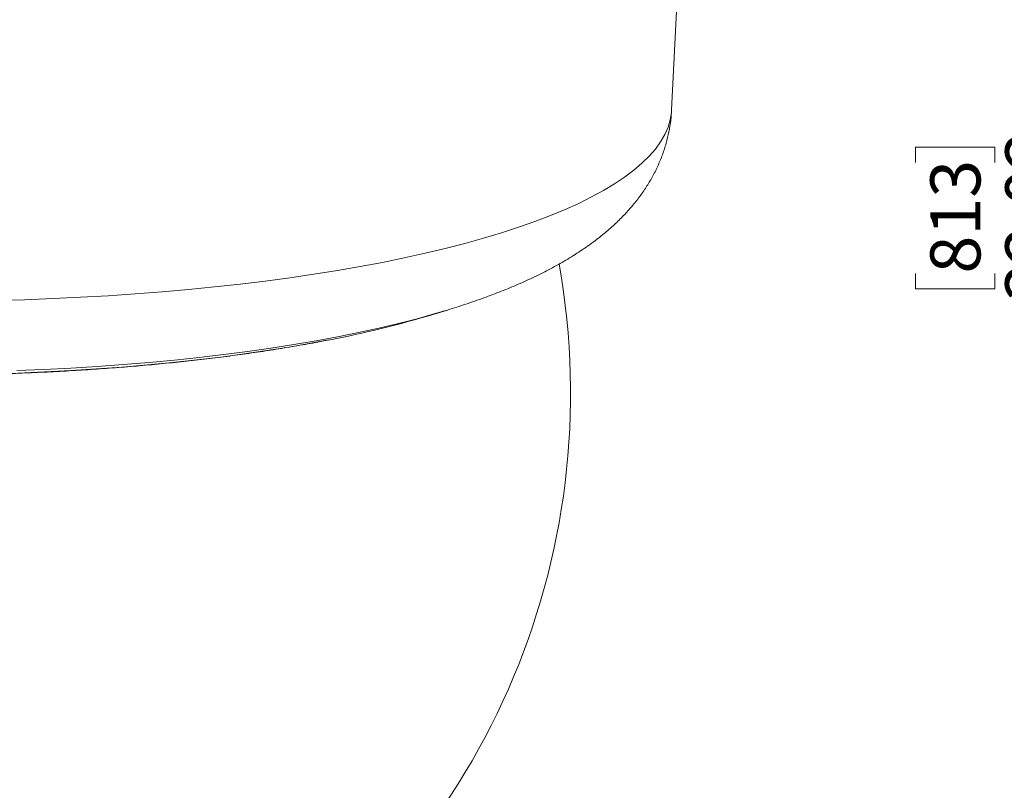
# Model space of a CAD drawing. Units: inches. Extents: x 0.4 to 16.6, y 0.2 to 10.8.
# Drawn here: x 4.6 to 7.3, y 3 to 5.1 of the extents above; entities that cross this region are included whole.
import ezdxf

# ---------------------------------------------------------------- set-up
doc = ezdxf.new("R2010")
doc.units = ezdxf.units.IN
doc.header["$MEASUREMENT"] = 0
doc.styles.add('SLDTEXTSTYLE0', font='TXT', dxfattribs={"width": 0.75})
doc.dimstyles.new('SLDDIMSTYLE1', dxfattribs={"dimtxt": 0.137795, "dimasz": 0.14, "dimexe": 0, "dimexo": 0.0625, "dimgap": 0.034449, "dimtad": 1, "dimlfac": 10, "dimrnd": 1e-09, "dimzin": 12, "dimdsep": 46, "dimtxsty": 'SLDTEXTSTYLE0', "dimblk1": 'CLOSED', "dimblk2": 'CLOSED', "dimsah": 1, "dimcen": 0.09, "dimadec": 0, "dimazin": 3, "dimtfac": 1, "dimtofl": 0, "dimtmove": 0, "dimatfit": 3, "dimldrblk": 'CLOSED', "dimfxl": 0, "dimfrac": 2, "dimtolj": 1, "dimtzin": 12, "dimarcsym": 0})

# ---------------------------------------------------------------- blocks, each defined once
blk = doc.blocks.new('_CLOSED')
at = {"color": 0, "linetype": 'ByBlock', "lineweight": -2}
for p, q in [((-1, 0.166667), (0, 0)), ((-1, 0.166667), (-1, -0.166667)), ((0, 0), (-1, -0.166667)), ((0, 0), (-1, 0))]:
    blk.add_line(p, q, dxfattribs=at)
blk = doc.blocks.new('_D_1')
at = {"color": 7, "linetype": 'Continuous', "lineweight": 0}
for p, q in [((9.5278, 6.2171), (7.453, 6.2171)), ((7.4923, 6.2171), (7.4923, 3.015)), ((7.0674, 4.7121), (7.0674, 4.7541)), ((7.0674, 4.7541), (7.2862, 4.7541)), ((7.2862, 4.7541), (7.2862, 4.7121)), ((7.0674, 4.4067), (7.0674, 4.3647)), ((7.2862, 4.3647), (7.2862, 4.4067)), ((7.0674, 4.3647), (7.2862, 4.3647))]:
    blk.add_line(p, q, dxfattribs=at)
at = {"color": 7, "linetype": 'Continuous', "lineweight": 0, "xscale": 0.14, "yscale": 0.14}
for p, rotation in [((7.4923, 6.2171), 90.0000000000004), ((7.4923, 3.015), 270.0000000000004)]:
    blk.add_blockref('_CLOSED', p, dxfattribs=dict(at, rotation=rotation))
at = {"color": 7, "linetype": 'Continuous', "lineweight": 0, "char_height": 0.1378, "attachment_point": 1, "rotation": 90, "style": 'SLDTEXTSTYLE0'}
for s, insert in [('32.02', (7.3147, 4.3303)), ('813', (7.1085, 4.4067))]:
    blk.add_mtext(s, dxfattribs=dict(at, insert=insert))

msp = doc.modelspace()

# ---------------------------------------------------------------- linework, layer by layer
at = {"color": 7, "linetype": 'Continuous', "lineweight": 15}
for p, q in [((6.3968, 4.8568), (6.4467, 5.8501)), ((5.7434, 4.2952), (5.78, 4.3064)), ((5.7687, 4.303), (5.78, 4.3064))]:
    msp.add_line(p, q, dxfattribs=at)
at = {"color": 8, "linetype": 'Continuous', "lineweight": 15, "flags": 128}
for points in [[(4.5388, 4.3326), (4.6166, 4.3348), (4.6938, 4.3377), (4.7703, 4.3413), (4.8461, 4.3456), (4.9209, 4.3506), (4.9948, 4.3563), (5.0676, 4.3627), (5.1392, 4.3698), (5.2097, 4.3775), (5.2787, 4.3859), (5.3464, 4.395), (5.4126, 4.4047), (5.4772, 4.415), (5.5402, 4.426), (5.6014, 4.4375), (5.6608, 4.4497), (5.7184, 4.4624), (5.774, 4.4757), (5.8276, 4.4895), (5.8791, 4.5038), (5.9285, 4.5187), (5.9756, 4.534), (6.0205, 4.5498), (6.0631, 4.5661), (6.1034, 4.5828), (6.1412, 4.5999), (6.1765, 4.6174), (6.2094, 4.6353), (6.2397, 4.6535), (6.2674, 4.6721), (6.2925, 4.6909), (6.315, 4.71), (6.3348, 4.7294), (6.3519, 4.7491), (6.3662, 4.7689), (6.3779, 4.7889), (6.3868, 4.8091), (6.3929, 4.8294), (6.3963, 4.8498), (6.3968, 4.8568)], [(4.5955, 4.14), (4.6698, 4.143), (4.7434, 4.1467), (4.8162, 4.1512), (4.888, 4.1563), (4.9588, 4.1621), (5.0285, 4.1686), (5.097, 4.1758), (5.1642, 4.1837), (5.23, 4.1922), (5.2943, 4.2014), (5.3571, 4.2112), (5.4183, 4.2216), (5.4777, 4.2326), (5.5353, 4.2442), (5.5911, 4.2564), (5.6449, 4.2692), (5.6967, 4.2825), (5.7464, 4.2964), (5.7687, 4.303)], [(4.5981, 4.1329), (4.6711, 4.136), (4.7434, 4.1398), (4.8148, 4.1443), (4.8853, 4.1494), (4.9547, 4.1553), (5.0231, 4.1619), (5.0902, 4.1691), (5.156, 4.177), (5.2204, 4.1855), (5.2834, 4.1947), (5.3448, 4.2045), (5.4045, 4.2149), (5.4524, 4.2239)]]:
    msp.add_lwpolyline(points, dxfattribs=at)
at = {"color": 7, "linetype": 'Continuous', "lineweight": 15}
for centre, radius, start, end in [((4.0985, 4.0767), 2.02, 166.7944, 10.1459), ((4.924, 7.0113), 2.8371, 280.7328, 286.7861)]:
    msp.add_arc(centre, radius, start, end, dxfattribs=at)
for points, knots in [([(5.7678, 4.3028), (5.7697, 4.3033), (5.7892, 4.309), (5.8247, 4.3205), (5.8743, 4.3374), (5.9225, 4.3555), (5.9693, 4.3747), (6.0147, 4.3951), (6.0587, 4.417), (6.101, 4.4403), (6.1414, 4.4652), (6.1779, 4.4905), (6.2104, 4.5158), (6.2388, 4.5406), (6.2645, 4.5658), (6.2876, 4.5914), (6.3083, 4.6174), (6.3268, 4.644), (6.3437, 4.6721), (6.3587, 4.7018), (6.3717, 4.733), (6.382, 4.7647), (6.3896, 4.7966), (6.3947, 4.8273), (6.396, 4.8475), (6.3966, 4.8568)], [0, 0, 0, 0, 0.005679, 0.058472, 0.111798, 0.165726, 0.220317, 0.275606, 0.331561, 0.388018, 0.444451, 0.499991, 0.547815, 0.593139, 0.636034, 0.676732, 0.715526, 0.752714, 0.788577, 0.826992, 0.864147, 0.900248, 0.935538, 0.970227, 1, 1, 1, 1]), ([(2.7366, 4.3005), (2.7512, 4.2968), (2.7839, 4.2885), (2.8366, 4.2761), (2.8941, 4.2633), (2.9532, 4.251), (3.0135, 4.2393), (3.0752, 4.2281), (3.1381, 4.2174), (3.2021, 4.2072), (3.2672, 4.1977), (3.3333, 4.1887), (3.4003, 4.1802), (3.4681, 4.1724), (3.5368, 4.1652), (3.606, 4.1586), (3.6759, 4.1525), (3.7463, 4.1472), (3.8172, 4.1424), (3.8884, 4.1383), (3.9598, 4.1348), (4.0315, 4.1319), (4.1032, 4.1297), (4.175, 4.1281), (4.2467, 4.1272), (4.3182, 4.1269), (4.3895, 4.1273), (4.4604, 4.1283), (4.531, 4.13), (4.601, 4.1323), (4.6705, 4.1353), (4.7393, 4.1389), (4.8074, 4.1432), (4.8747, 4.1481), (4.941, 4.1536), (5.0064, 4.1597), (5.0708, 4.1664), (5.134, 4.1738), (5.196, 4.1818), (5.2568, 4.1903), (5.3162, 4.1994), (5.3741, 4.2092), (5.4187, 4.2172), (5.4434, 4.2221), (5.4499, 4.2234)], [0, 0, 0, 0, 0.019756, 0.044148, 0.068522, 0.092879, 0.117221, 0.141549, 0.165867, 0.190174, 0.214473, 0.238764, 0.263047, 0.287325, 0.311597, 0.335865, 0.360129, 0.38439, 0.408648, 0.432904, 0.457159, 0.481412, 0.505665, 0.529917, 0.554169, 0.578423, 0.602677, 0.626932, 0.65119, 0.675451, 0.699714, 0.723981, 0.748253, 0.772529, 0.796812, 0.8211, 0.845397, 0.869702, 0.894016, 0.918341, 0.942679, 0.96703, 0.991398, 1, 1, 1, 1])]:
    msp.add_open_spline(points, degree=3, knots=knots, dxfattribs=at)

# ---------------------------------------------------------------- dimensions: what is measured, and where the dimension line sits
at = {"color": 7, "linetype": 'Continuous', "lineweight": 0}
dim = msp.add_linear_dim(base=(7.4923, 3.015), p1=(9.5672, 6.2171), p2=(7.418, 3.015), angle=90, dimstyle='SLDDIMSTYLE1', dxfattribs=at)
dim.commit()
dim.dimension.update_dxf_attribs({"geometry": '_D_1', "text_midpoint": (7.4923, 4.5594), "dimtype": 160})

doc.saveas('drawing.dxf')
